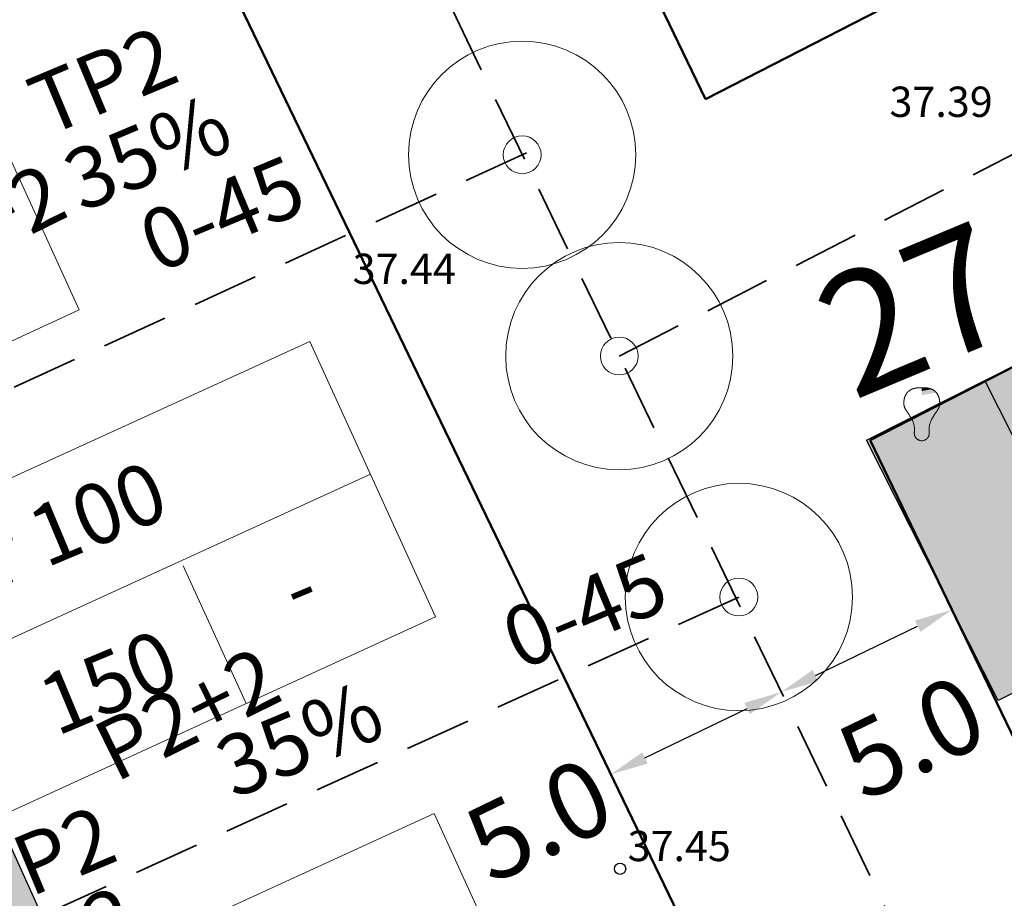
# Model space of a CAD drawing. Extents: x 546151 to 547152, y 6584543 to 6585899.
# Drawn here: x 546511 to 546537, y 6585207 to 6585231 of the extents above; entities that cross this region are included whole.
import ezdxf
from ezdxf.enums import TextEntityAlignment as Align

# ---------------------------------------------------------------- set-up
doc = ezdxf.new("R2010")
doc.units = 0
doc.header["$MEASUREMENT"] = 0
for name, pattern in [('nplT$0$CENTER', [2, 1.25, -0.25, 0.25, -0.25]), ('nplT$0$DASHED', [0.75, 0.5, -0.25]), ('nplT$0$DASHEDX7', [5.25, 3.5, -1.75])]:
    doc.linetypes.add(name, pattern=pattern)
doc.layers.get('0').update_dxf_attribs({"linetype": 'CONTINUOUS'})
doc.layers.get('DEFPOINTS').update_dxf_attribs({"linetype": 'CONTINUOUS'})
for name, color, linetype in [('nplT$0$12', 3, 'CONTINUOUS'), ('nplT$0$KORGUS_LISA', 7, 'CONTINUOUS'), ('nplT$0$KORGUSED', 7, 'CONTINUOUS'), ('nplT$0$krundipiir', 1, 'CONTINUOUS'), ('nplT$0$parkimine', 7, 'CONTINUOUS'), ('nplT$0$pl.krundid', 1, 'nplT$0$DASHED'), ('nplT$0$pl.tekst', 7, 'CONTINUOUS'), ('nplT$0$planeeritav eh.joon', 4, 'nplT$0$CENTER'), ('nplT$0$planeeritavad hooned', 8, 'CONTINUOUS')]:
    doc.layers.add(name, color=color, linetype=linetype)
doc.layers.add('nplT$0$number', color=7, linetype='CONTINUOUS', lineweight=25)
doc.layers.add('nplT$0$pl.liiklusmaa', color=7, linetype='CONTINUOUS', lineweight=20)
doc.styles.add('nplT$0$ITALICC', font='italicc', dxfattribs={"height": 0.8})
doc.styles.add('nplT$0$ROMANC', font='ROMANC.shx', dxfattribs={"height": 0.8})
doc.styles.add('nplT$0$STANDARD', font='romans.shx', dxfattribs={"height": 2})
doc.dimstyles.new('nplT$0$STANDARD', dxfattribs={"dimtxt": 0.18, "dimasz": 0.18, "dimexe": 0.18, "dimexo": 0.0625, "dimgap": 0.09, "dimtad": 0, "dimtih": 1, "dimtoh": 1, "dimdec": 3, "dimzin": 0, "dimdsep": 46, "dimtxsty": 'nplT$0$STANDARD', "dimcen": 0.09, "dimaunit": 1, "dimadec": 0, "dimazin": 0, "dimtfac": 1, "dimtdec": 3, "dimtofl": 0, "dimtmove": 2, "dimatfit": 3, "dimfxl": 0, "dimtolj": 1, "dimtzin": 0, "dimarcsym": 0})

# ---------------------------------------------------------------- blocks, each defined once
blk = doc.blocks.new('nplT$0$KRGPUNKT')
blk.add_circle((0, 0), 0.15)
blk = doc.blocks.new('*D186')
at = {"layer": 'DEFPOINTS', "color": 0, "linetype": 'Continuous', "ltscale": 0.1}
for p in [(546537.78, 6585232.763), (546540.061, 6585228.314), (546540.061, 6585228.314)]:
    blk.add_point(p, dxfattribs=at)
at = {"layer": 'nplT$0$pl.tekst', "color": 0, "linetype": 'Continuous', "lineweight": -2, "ltscale": 0.1}
for p, q in [((546537.324, 6585233.653), (546536.868, 6585234.543)), ((546537.852, 6585232.8), (546537.852, 6585232.8)), ((546540.517, 6585227.424), (546540.973, 6585226.534))]:
    blk.add_line(p, q, dxfattribs=at)
at = {"layer": 'nplT$0$pl.tekst', "color": 0, "linetype": 'Continuous', "ltscale": 0.1}
for points in [[(546537.473, 6585233.729), (546537.176, 6585233.577), (546537.78, 6585232.763)], [(546540.665, 6585227.5), (546540.369, 6585227.348), (546540.061, 6585228.314)]]:
    blk.add_solid(points, dxfattribs=at)
at = {"layer": 'nplT$0$pl.tekst', "color": 0, "linetype": 'Continuous', "lineweight": 20, "ltscale": 0.1, "insert": (546538.921, 6585230.538), "char_height": 2, "attachment_point": 5, "rotation": 297.1362, "style": 'nplT$0$STANDARD'}
blk.add_mtext('\\A1;5.0', dxfattribs=at)
blk = doc.blocks.new('*D188')
at = {"layer": 'DEFPOINTS', "color": 0, "linetype": 'Continuous', "ltscale": 0.1}
for p in [(546531.496, 6585212.858), (546531.496, 6585212.858), (546526.992, 6585210.686)]:
    blk.add_point(p, dxfattribs=at)
at = {"layer": 'nplT$0$pl.tekst', "color": 0, "linetype": 'Continuous', "lineweight": -2, "ltscale": 0.1}
for p, q in [((546527.893, 6585211.12), (546530.595, 6585212.424)), ((546526.958, 6585210.758), (546526.958, 6585210.758))]:
    blk.add_line(p, q, dxfattribs=at)
at = {"layer": 'nplT$0$pl.tekst', "color": 0, "linetype": 'Continuous', "ltscale": 0.1}
for points in [[(546530.523, 6585212.574), (546530.668, 6585212.274), (546531.496, 6585212.858)], [(546527.821, 6585211.27), (546527.966, 6585210.97), (546526.992, 6585210.686)]]:
    blk.add_solid(points, dxfattribs=at)
at = {"layer": 'nplT$0$pl.tekst', "color": 0, "linetype": 'Continuous', "lineweight": 20, "ltscale": 0.1, "insert": (546525.095, 6585209.484), "char_height": 2, "attachment_point": 5, "rotation": 25.7552, "style": 'nplT$0$STANDARD'}
blk.add_mtext('\\A1;5.0', dxfattribs=at)
blk = doc.blocks.new('*D189')
at = {"layer": 'DEFPOINTS', "color": 0, "linetype": 'Continuous', "ltscale": 0.1}
for p in [(546535.999, 6585215.031), (546535.999, 6585215.031), (546531.496, 6585212.858)]:
    blk.add_point(p, dxfattribs=at)
at = {"layer": 'nplT$0$pl.tekst', "color": 0, "linetype": 'Continuous', "lineweight": -2, "ltscale": 0.1}
for p, q in [((546532.396, 6585213.293), (546535.098, 6585214.597)), ((546531.531, 6585212.786), (546531.531, 6585212.786))]:
    blk.add_line(p, q, dxfattribs=at)
at = {"layer": 'nplT$0$pl.tekst', "color": 0, "linetype": 'Continuous', "ltscale": 0.1}
for points in [[(546535.026, 6585214.747), (546535.171, 6585214.446), (546535.999, 6585215.031)], [(546532.324, 6585213.443), (546532.469, 6585213.143), (546531.496, 6585212.858)]]:
    blk.add_solid(points, dxfattribs=at)
at = {"layer": 'nplT$0$pl.tekst', "color": 0, "linetype": 'Continuous', "lineweight": 20, "ltscale": 0.1, "insert": (546534.938, 6585211.669), "char_height": 2, "attachment_point": 5, "rotation": 25.7552, "style": 'nplT$0$STANDARD'}
blk.add_mtext('\\A1;5.0', dxfattribs=at)

msp = doc.modelspace()

# ---------------------------------------------------------------- hatches: boundary and pattern name
at = {"layer": 'nplT$0$pl.liiklusmaa', "linetype": 'Continuous', "lineweight": 18, "ltscale": 1.5}
h = msp.add_hatch(dxfattribs=at)
h.set_pattern_fill('ANSI31', color=6, scale=20, style=0)
h.set_pattern_definition([(45, (0, 0), (-1.767766953, 1.767766953), [])])
edge = h.paths.add_edge_path()
edge.add_line((546459.8676, 6585375.7707), (546463.1641, 6585376.6576))
edge.add_line((546463.1641, 6585376.6576), (546463.3134, 6585373.6613))
edge.add_line((546463.3134, 6585373.6613), (546461.778, 6585366.5246))
edge.add_line((546461.778, 6585366.5246), (546458.8461, 6585352.8965))
edge.add_line((546458.8461, 6585352.8965), (546447.439, 6585342.1893))
edge.add_line((546447.439, 6585342.1893), (546432.7987, 6585330.5284))
edge.add_line((546432.7987, 6585330.5284), (546452.7449, 6585305.2448))
edge.add_line((546452.7449, 6585305.2448), (546455.6939, 6585299.9957))
edge.add_line((546455.6939, 6585299.9957), (546516.2659, 6585166.2701))
edge.add_line((546516.2659, 6585166.2701), (546521.8338, 6585154.0884))
edge.add_line((546521.8338, 6585154.0884), (546527.4042, 6585141.9011))
edge.add_line((546527.4042, 6585141.9011), (546533.8085, 6585127.8896))
edge.add_line((546533.8085, 6585127.8896), (546524.7131, 6585123.7333))
edge.add_line((546524.7131, 6585123.7333), (546471.4707, 6585240.22))
edge.add_line((546471.4707, 6585240.22), (546444.1495, 6585299.9947))
edge.add_line((546444.1495, 6585299.9947), (546418.754, 6585332.1858))
edge.add_line((546418.754, 6585332.1858), (546440.1131, 6585349.0281))
edge.add_line((546440.1131, 6585349.0281), (546446.2304, 6585371.7378))
edge.add_line((546446.2304, 6585371.7378), (546463.1641, 6585376.6576))
at = {"layer": 'nplT$0$planeeritavad hooned', "linetype": 'Continuous', "lineweight": 25, "ltscale": 0.5}
h = msp.add_hatch(color=8, dxfattribs=at)
h.paths.add_polyline_path([(546499.822, 6585280.6008), (546505.8713, 6585284.1229), (546509.7456, 6585277.4687), (546503.6963, 6585273.9465)])
h.paths.add_polyline_path([(546506.9307, 6585320.602), (546512.6414, 6585324.6501), (546517.0943, 6585318.3682), (546511.3835, 6585314.3202)])
h.paths.add_polyline_path([(546479.37, 6585350.2615), (546485.0808, 6585354.3096), (546489.5337, 6585348.0277), (546483.8229, 6585343.9797)])
h.paths.add_polyline_path([(546524.03, 6585294.9768), (546529.7408, 6585299.0249), (546534.1936, 6585292.743), (546528.4828, 6585288.695)])
h.paths.add_polyline_path([(546560.4134, 6585318.169), (546566.1242, 6585322.2171), (546570.5771, 6585315.9352), (546564.8663, 6585311.8871)])
h.paths.add_polyline_path([(546612.7327, 6585318.7309), (546617.945, 6585323.4033), (546623.0847, 6585317.6697), (546617.8723, 6585312.9973)])
h.paths.add_polyline_path([(546631.0622, 6585298.4882), (546636.2745, 6585303.1606), (546641.4142, 6585297.4271), (546636.2018, 6585292.7547)])
h.paths.add_polyline_path([(546648.561, 6585279.1629), (546653.7734, 6585283.8353), (546658.913, 6585278.1017), (546653.7007, 6585273.4293)])
h.paths.add_polyline_path([(546607.8337, 6585251.2711), (546613.5445, 6585255.3192), (546617.9973, 6585249.0373), (546612.2866, 6585244.9893)])
h.paths.add_polyline_path([(546592.798, 6585272.4827), (546598.5088, 6585276.5307), (546602.9617, 6585270.2489), (546597.2509, 6585266.2008)])
h.paths.add_polyline_path([(546577.184, 6585294.51), (546582.8948, 6585298.5581), (546587.3477, 6585292.2762), (546581.6369, 6585288.2281)])
h.paths.add_polyline_path([(546548.0387, 6585257.7904), (546553.7495, 6585261.8385), (546558.2023, 6585255.5566), (546552.4915, 6585251.5085)])
h.paths.add_polyline_path([(546563.2045, 6585235.0661), (546568.9842, 6585239.0152), (546573.3282, 6585232.6575), (546567.5485, 6585228.7085)])
h.paths.add_polyline_path([(546533.7484, 6585219.5054), (546539.9963, 6585222.662), (546543.4684, 6585215.7893), (546537.2205, 6585212.6327)])
h.paths.add_polyline_path([(546461.8601, 6585299.7354), (546484.3118, 6585250.6144), (546490.6783, 6585253.5243), (546468.2266, 6585302.6454)])
h.paths.add_polyline_path([(546495.6667, 6585242.6103), (546517.3688, 6585195.1293), (546511.0023, 6585192.2194), (546489.3002, 6585239.7004)])
at = {"layer": 'nplT$0$planeeritavad hooned', "linetype": 'Continuous', "lineweight": 25, "ltscale": 1.5}
h = msp.add_hatch(color=8, dxfattribs=at)
h.paths.add_polyline_path([(546558.6462, 6585188.7073), (546565.0239, 6585191.5925), (546568.1976, 6585184.577), (546561.8199, 6585181.6918)])
h.paths.add_polyline_path([(546533.7484, 6585219.5054), (546539.9963, 6585222.662), (546543.4684, 6585215.7893), (546537.2205, 6585212.6327)])
h.paths.add_polyline_path([(546522.4403, 6585243.1347), (546528.5841, 6585246.4893), (546532.2742, 6585239.7311), (546526.1304, 6585236.3765)])
h.paths.add_polyline_path([(546548.0387, 6585257.7904), (546553.7495, 6585261.8385), (546558.2023, 6585255.5566), (546552.4915, 6585251.5085)])
h.paths.add_polyline_path([(546563.2045, 6585235.0661), (546568.9842, 6585239.0152), (546573.3282, 6585232.6575), (546567.5485, 6585228.7085)])
h.paths.add_polyline_path([(546594.2342, 6585204.9735), (546600.612, 6585207.8587), (546603.7857, 6585200.8432), (546597.408, 6585197.958)])
h.paths.add_polyline_path([(546607.8337, 6585251.2711), (546613.5445, 6585255.3192), (546617.9973, 6585249.0373), (546612.2866, 6585244.9893)])
edge = h.paths.add_edge_path()
edge.add_line((546515.9908, 6585181.3054), (546522.3124, 6585184.1948))
edge.add_line((546522.3124, 6585184.1948), (546544.257, 6585136.1832))
edge.add_line((546515.9908, 6585181.3054), (546537.9354, 6585133.2938))
h.paths.add_polyline_path([(546538.4297, 6585133.2968), (546543.1036, 6585135.2528), (546542.177, 6585137.4668), (546537.5032, 6585135.5107)], flags=25)
msp.add_hatch(color=8, dxfattribs=at).paths.add_polyline_path([(546495.6667, 6585242.6103), (546517.3688, 6585195.1293), (546511.0023, 6585192.2194), (546489.3002, 6585239.7004)])

# ---------------------------------------------------------------- linework, layer by layer
at = {"layer": 'nplT$0$12', "color": 94, "lineweight": 18}
for points in [[(546535.2064, 6585219.4929), (546535.1872, 6585219.4959), (546535.1709, 6585219.499), (546535.157, 6585219.5021), (546535.1453, 6585219.5053), (546535.1353, 6585219.5087), (546535.1268, 6585219.5121), (546535.1193, 6585219.5156), (546535.1124, 6585219.5192), (546535.106, 6585219.5229), (546535.0998, 6585219.5266), (546535.0939, 6585219.5305), (546535.0883, 6585219.5345), (546535.083, 6585219.5385), (546535.0779, 6585219.5427), (546535.073, 6585219.547), (546535.0682, 6585219.5514), (546535.0637, 6585219.5559), (546535.0594, 6585219.5605), (546535.0552, 6585219.5653), (546535.0513, 6585219.57), (546535.0475, 6585219.5749), (546535.0439, 6585219.5798), (546535.0405, 6585219.5847), (546535.0373, 6585219.5897), (546535.0343, 6585219.5946), (546535.0315, 6585219.5996), (546535.0288, 6585219.6047), (546535.0264, 6585219.6098), (546535.0241, 6585219.615), (546535.022, 6585219.6203), (546535.02, 6585219.6257), (546535.0181, 6585219.6313), (546535.0164, 6585219.637), (546535.0149, 6585219.6428), (546535.0135, 6585219.6488), (546535.0122, 6585219.6549), (546535.0111, 6585219.661), (546535.0102, 6585219.6672), (546535.0095, 6585219.6734), (546535.0089, 6585219.6796), (546535.0086, 6585219.6857), (546535.0084, 6585219.692), (546535.0084, 6585219.6986), (546535.0086, 6585219.7055), (546535.009, 6585219.7129), (546535.0095, 6585219.721), (546535.0102, 6585219.7299), (546535.0109, 6585219.7396), (546535.0118, 6585219.7504), (546535.0127, 6585219.7622), (546535.0135, 6585219.7751), (546535.014, 6585219.7891), (546535.0141, 6585219.804), (546535.0136, 6585219.82), (546535.0125, 6585219.8371), (546535.0107, 6585219.8552), (546535.0079, 6585219.8744), (546535.0041, 6585219.8945), (546534.9993, 6585219.9154), (546534.9935, 6585219.9371), (546534.9866, 6585219.9595), (546534.9786, 6585219.9824), (546534.9694, 6585220.0057), (546534.959, 6585220.0294), (546534.9474, 6585220.0534), (546534.9348, 6585220.0773), (546534.9215, 6585220.1011), (546534.9078, 6585220.1245), (546534.8938, 6585220.1473), (546534.88, 6585220.1693), (546534.8664, 6585220.1903), (546534.8535, 6585220.21), (546534.8414, 6585220.2283), (546534.8302, 6585220.2452), (546534.8198, 6585220.2608), (546534.8103, 6585220.2751), (546534.8017, 6585220.2881), (546534.7938, 6585220.3001), (546534.7868, 6585220.3109), (546534.7806, 6585220.3207), (546534.7751, 6585220.3295), (546534.7704, 6585220.3374), (546534.7663, 6585220.3447), (546534.7628, 6585220.3513), (546534.7597, 6585220.3575), (546534.757, 6585220.3633), (546534.7545, 6585220.369), (546534.7523, 6585220.3745), (546534.7503, 6585220.3801), (546534.7483, 6585220.3857), (546534.7465, 6585220.3914), (546534.7448, 6585220.3971), (546534.7432, 6585220.4028), (546534.7417, 6585220.4085), (546534.7404, 6585220.4143), (546534.7392, 6585220.4201), (546534.7381, 6585220.4259), (546534.7372, 6585220.4317), (546534.7364, 6585220.4375), (546534.7356, 6585220.4435), (546534.735, 6585220.4495), (546534.7345, 6585220.4556), (546534.734, 6585220.4618), (546534.7337, 6585220.4681), (546534.7334, 6585220.4746), (546534.7331, 6585220.4813), (546534.733, 6585220.488), (546534.7329, 6585220.4948), (546534.7329, 6585220.5016), (546534.733, 6585220.5084), (546534.7331, 6585220.5152), (546534.7334, 6585220.5219), (546534.7338, 6585220.5285), (546534.7343, 6585220.5351), (546534.7349, 6585220.5415), (546534.7355, 6585220.5479), (546534.7363, 6585220.5542), (546534.7371, 6585220.5604), (546534.738, 6585220.5666), (546534.739, 6585220.5726), (546534.74, 6585220.5787), (546534.7412, 6585220.5846), (546534.7423, 6585220.5905), (546534.7436, 6585220.5963), (546534.7449, 6585220.6021), (546534.7463, 6585220.6079), (546534.7478, 6585220.6136), (546534.7493, 6585220.6192), (546534.7509, 6585220.6249), (546534.7526, 6585220.6305), (546534.7543, 6585220.6361), (546534.7561, 6585220.6417), (546534.758, 6585220.6473), (546534.7599, 6585220.6529), (546534.7619, 6585220.6585), (546534.7641, 6585220.6641), (546534.7663, 6585220.6698), (546534.7685, 6585220.6755), (546534.7709, 6585220.6812), (546534.7734, 6585220.6869), (546534.7759, 6585220.6926), (546534.7786, 6585220.6983), (546534.7814, 6585220.7039), (546534.7843, 6585220.7095), (546534.7873, 6585220.715), (546534.7904, 6585220.7204), (546534.7937, 6585220.7258), (546534.797, 6585220.731), (546534.8003, 6585220.7362), (546534.8037, 6585220.7412), (546534.8072, 6585220.7461), (546534.8107, 6585220.7509), (546534.8142, 6585220.7555), (546534.8177, 6585220.76), (546534.8212, 6585220.7643), (546534.8248, 6585220.7686), (546534.8285, 6585220.7727), (546534.8322, 6585220.7768), (546534.8359, 6585220.7808), (546534.8398, 6585220.7847), (546534.8437, 6585220.7886), (546534.8478, 6585220.7925), (546534.8519, 6585220.7963), (546534.8562, 6585220.8001), (546534.8605, 6585220.8038), (546534.865, 6585220.8075), (546534.8696, 6585220.8112), (546534.8743, 6585220.8148), (546534.8792, 6585220.8184), (546534.8842, 6585220.822), (546534.8893, 6585220.8255), (546534.8945, 6585220.829), (546534.8998, 6585220.8323), (546534.9051, 6585220.8356), (546534.9105, 6585220.8388), (546534.916, 6585220.8419), (546534.9214, 6585220.8449), (546534.9269, 6585220.8477), (546534.9324, 6585220.8504), (546534.9379, 6585220.853), (546534.9434, 6585220.8555), (546534.949, 6585220.8579), (546534.9545, 6585220.8601), (546534.96, 6585220.8623), (546534.9656, 6585220.8643), (546534.9711, 6585220.8662), (546534.9767, 6585220.8681), (546534.9822, 6585220.8698), (546534.9879, 6585220.8715), (546534.9936, 6585220.8731), (546534.9993, 6585220.8746), (546535.0051, 6585220.8761), (546535.011, 6585220.8775), (546535.017, 6585220.8789), (546535.023, 6585220.8802), (546535.029, 6585220.8815), (546535.035, 6585220.8827), (546535.041, 6585220.8838), (546535.0468, 6585220.8848), (546535.0526, 6585220.8857), (546535.0583, 6585220.8865), (546535.0638, 6585220.8873), (546535.0692, 6585220.8879), (546535.0746, 6585220.8885), (546535.0798, 6585220.889), (546535.0849, 6585220.8894), (546535.0899, 6585220.8898), (546535.0949, 6585220.8902), (546535.0998, 6585220.8905), (546535.1046, 6585220.8908), (546535.1095, 6585220.8911), (546535.1143, 6585220.8913), (546535.1192, 6585220.8915), (546535.1242, 6585220.8916), (546535.1293, 6585220.8918), (546535.1346, 6585220.8919), (546535.14, 6585220.892), (546535.1459, 6585220.892), (546535.1526, 6585220.8919), (546535.1602, 6585220.8917), (546535.1691, 6585220.8914), (546535.1796, 6585220.8908), (546535.192, 6585220.89), (546535.2064, 6585220.889)], [(546535.2064, 6585219.4929), (546535.2256, 6585219.4959), (546535.2419, 6585219.499), (546535.2558, 6585219.5021), (546535.2675, 6585219.5053), (546535.2775, 6585219.5087), (546535.286, 6585219.5121), (546535.2935, 6585219.5156), (546535.3004, 6585219.5192), (546535.3068, 6585219.5229), (546535.313, 6585219.5266), (546535.3188, 6585219.5305), (546535.3244, 6585219.5345), (546535.3298, 6585219.5385), (546535.3349, 6585219.5427), (546535.3398, 6585219.547), (546535.3445, 6585219.5514), (546535.3491, 6585219.5559), (546535.3534, 6585219.5605), (546535.3576, 6585219.5653), (546535.3615, 6585219.57), (546535.3653, 6585219.5749), (546535.3689, 6585219.5798), (546535.3723, 6585219.5847), (546535.3755, 6585219.5897), (546535.3785, 6585219.5946), (546535.3813, 6585219.5996), (546535.3839, 6585219.6047), (546535.3864, 6585219.6098), (546535.3887, 6585219.615), (546535.3908, 6585219.6203), (546535.3928, 6585219.6257), (546535.3947, 6585219.6313), (546535.3964, 6585219.637), (546535.3979, 6585219.6428), (546535.3993, 6585219.6488), (546535.4006, 6585219.6549), (546535.4017, 6585219.661), (546535.4026, 6585219.6672), (546535.4033, 6585219.6734), (546535.4039, 6585219.6796), (546535.4042, 6585219.6857), (546535.4044, 6585219.692), (546535.4043, 6585219.6986), (546535.4042, 6585219.7055), (546535.4038, 6585219.7129), (546535.4033, 6585219.721), (546535.4026, 6585219.7299), (546535.4019, 6585219.7396), (546535.401, 6585219.7504), (546535.4001, 6585219.7622), (546535.3993, 6585219.7751), (546535.3988, 6585219.7891), (546535.3987, 6585219.804), (546535.3992, 6585219.82), (546535.4002, 6585219.8371), (546535.4021, 6585219.8552), (546535.4049, 6585219.8744), (546535.4087, 6585219.8945), (546535.4134, 6585219.9154), (546535.4193, 6585219.9371), (546535.4261, 6585219.9595), (546535.4342, 6585219.9824), (546535.4434, 6585220.0057), (546535.4538, 6585220.0294), (546535.4654, 6585220.0534), (546535.478, 6585220.0773), (546535.4913, 6585220.1011), (546535.505, 6585220.1245), (546535.519, 6585220.1473), (546535.5328, 6585220.1693), (546535.5464, 6585220.1903), (546535.5593, 6585220.21), (546535.5714, 6585220.2283), (546535.5826, 6585220.2452), (546535.5929, 6585220.2608), (546535.6025, 6585220.2751), (546535.6111, 6585220.2881), (546535.619, 6585220.3001), (546535.626, 6585220.3109), (546535.6322, 6585220.3207), (546535.6377, 6585220.3295), (546535.6424, 6585220.3374), (546535.6465, 6585220.3447), (546535.65, 6585220.3513), (546535.6531, 6585220.3575), (546535.6558, 6585220.3633), (546535.6582, 6585220.369), (546535.6605, 6585220.3745), (546535.6625, 6585220.3801), (546535.6645, 6585220.3857), (546535.6663, 6585220.3914), (546535.668, 6585220.3971), (546535.6696, 6585220.4028), (546535.6711, 6585220.4085), (546535.6724, 6585220.4143), (546535.6736, 6585220.4201), (546535.6746, 6585220.4259), (546535.6756, 6585220.4317), (546535.6764, 6585220.4375), (546535.6771, 6585220.4435), (546535.6778, 6585220.4495), (546535.6783, 6585220.4556), (546535.6788, 6585220.4618), (546535.6791, 6585220.4681), (546535.6794, 6585220.4746), (546535.6797, 6585220.4813), (546535.6798, 6585220.488), (546535.6799, 6585220.4948), (546535.6799, 6585220.5016), (546535.6798, 6585220.5084), (546535.6796, 6585220.5152), (546535.6794, 6585220.5219), (546535.679, 6585220.5285), (546535.6785, 6585220.5351), (546535.6779, 6585220.5415), (546535.6773, 6585220.5479), (546535.6765, 6585220.5542), (546535.6757, 6585220.5604), (546535.6748, 6585220.5666), (546535.6738, 6585220.5726), (546535.6728, 6585220.5787), (546535.6716, 6585220.5846), (546535.6704, 6585220.5905), (546535.6692, 6585220.5963), (546535.6679, 6585220.6021), (546535.6665, 6585220.6079), (546535.665, 6585220.6136), (546535.6635, 6585220.6192), (546535.6619, 6585220.6249), (546535.6602, 6585220.6305), (546535.6585, 6585220.6361), (546535.6567, 6585220.6417), (546535.6548, 6585220.6473), (546535.6529, 6585220.6529), (546535.6508, 6585220.6585), (546535.6487, 6585220.6641), (546535.6465, 6585220.6698), (546535.6443, 6585220.6755), (546535.6419, 6585220.6812), (546535.6394, 6585220.6869), (546535.6368, 6585220.6926), (546535.6342, 6585220.6983), (546535.6314, 6585220.7039), (546535.6285, 6585220.7095), (546535.6255, 6585220.715), (546535.6223, 6585220.7204), (546535.6191, 6585220.7258), (546535.6158, 6585220.731), (546535.6125, 6585220.7362), (546535.6091, 6585220.7412), (546535.6056, 6585220.7461), (546535.6021, 6585220.7509), (546535.5986, 6585220.7555), (546535.5951, 6585220.76), (546535.5916, 6585220.7643), (546535.588, 6585220.7686), (546535.5843, 6585220.7727), (546535.5806, 6585220.7768), (546535.5768, 6585220.7808), (546535.573, 6585220.7847), (546535.569, 6585220.7886), (546535.565, 6585220.7925), (546535.5609, 6585220.7963), (546535.5566, 6585220.8001), (546535.5523, 6585220.8038), (546535.5478, 6585220.8075), (546535.5432, 6585220.8112), (546535.5385, 6585220.8148), (546535.5336, 6585220.8184), (546535.5286, 6585220.822), (546535.5235, 6585220.8255), (546535.5183, 6585220.829), (546535.513, 6585220.8323), (546535.5076, 6585220.8356), (546535.5022, 6585220.8388), (546535.4968, 6585220.8419), (546535.4913, 6585220.8449), (546535.4859, 6585220.8477), (546535.4804, 6585220.8504), (546535.4749, 6585220.853), (546535.4693, 6585220.8555), (546535.4638, 6585220.8579), (546535.4583, 6585220.8601), (546535.4528, 6585220.8623), (546535.4472, 6585220.8643), (546535.4417, 6585220.8662), (546535.4361, 6585220.8681), (546535.4305, 6585220.8698), (546535.4249, 6585220.8715), (546535.4192, 6585220.8731), (546535.4135, 6585220.8746), (546535.4077, 6585220.8761), (546535.4018, 6585220.8775), (546535.3958, 6585220.8789), (546535.3898, 6585220.8802), (546535.3838, 6585220.8815), (546535.3778, 6585220.8827), (546535.3718, 6585220.8838), (546535.366, 6585220.8848), (546535.3602, 6585220.8857), (546535.3545, 6585220.8865), (546535.349, 6585220.8873), (546535.3436, 6585220.8879), (546535.3382, 6585220.8885), (546535.333, 6585220.889), (546535.3279, 6585220.8894), (546535.3228, 6585220.8898), (546535.3179, 6585220.8902), (546535.313, 6585220.8905), (546535.3081, 6585220.8908), (546535.3033, 6585220.8911), (546535.2985, 6585220.8913), (546535.2936, 6585220.8915), (546535.2886, 6585220.8916), (546535.2835, 6585220.8918), (546535.2782, 6585220.8919), (546535.2728, 6585220.892), (546535.2669, 6585220.892), (546535.2602, 6585220.8919), (546535.2526, 6585220.8917), (546535.2437, 6585220.8914), (546535.2332, 6585220.8908), (546535.2208, 6585220.89), (546535.2064, 6585220.889)]]:
    msp.add_lwpolyline(points, dxfattribs=at)
at = {"layer": 'nplT$0$12', "color": 96, "lineweight": 18}
for points in [[(546535.2064, 6585220.889), (546535.25, 6585220.8916), (546535.2064, 6585220.8578), (546535.3665, 6585220.8847)], [(546535.2064, 6585220.8578), (546535.3665, 6585220.8847), (546535.2064, 6585220.806), (546535.4675, 6585220.8563)], [(546535.2064, 6585220.806), (546535.4675, 6585220.8563), (546535.2064, 6585220.7525), (546535.5489, 6585220.8066)], [(546535.2064, 6585220.7525), (546535.5489, 6585220.8066), (546535.2064, 6585220.6989), (546535.5904, 6585220.7657)]]:
    msp.add_solid(points, dxfattribs=at)
at = {"layer": 'nplT$0$krundipiir', "color": 1, "lineweight": 20, "ltscale": 0.5}
for centre, radius in [((546524.6513, 6585227.0451), 3), ((546524.6513, 6585227.0451), 0.5), ((546527.2156, 6585221.73), 3), ((546527.2156, 6585221.73), 0.5), ((546530.3752, 6585215.3677), 3), ((546530.3752, 6585215.3677), 0.5)]:
    msp.add_circle(centre, radius, dxfattribs=at)
at = {"layer": 'nplT$0$pl.krundid', "color": 1, "linetype": 'nplT$0$DASHEDX7', "lineweight": 35, "ltscale": 0.5}
for p, q in [((546537.2553, 6585200.9203), (546515.8695, 6585245.2474)), ((546527.2156, 6585221.73), (546556.809, 6585236.8973)), ((546524.7629, 6585227.0961), (546494.737, 6585213.3722)), ((546530.3752, 6585215.3677), (546500.1412, 6585201.5487))]:
    msp.add_line(p, q, dxfattribs=at)
at = {"layer": 'nplT$0$pl.tekst', "color": 7, "linetype": 'Continuous', "lineweight": 20}
for p, q in [((546509.6257, 6585230.2229), (546512.9513, 6585222.9469)), ((546512.9513, 6585222.9469), (546496.7783, 6585215.5547)), ((546519.0376, 6585222.1187), (546502.8645, 6585214.7265)), ((546519.0376, 6585222.1187), (546522.3632, 6585214.8427)), ((546520.6412, 6585218.6103), (546504.4681, 6585211.2181)), ((546515.6981, 6585216.1944), (546517.3609, 6585212.5564)), ((546522.3632, 6585214.8427), (546506.1902, 6585207.4505)), ((546522.3273, 6585209.6515), (546506.1543, 6585202.2593)), ((546522.3273, 6585209.6515), (546525.653, 6585202.3755))]:
    msp.add_line(p, q, dxfattribs=at)
at = {"layer": 'nplT$0$planeeritav eh.joon', "color": 4, "linetype": 'Continuous', "lineweight": 50, "ltscale": 0.5}
for p, q in [((546529.4933, 6585228.5158), (546522.4403, 6585243.1347)), ((546531.403, 6585201.5439), (546513.4945, 6585238.6635)), ((546529.4933, 6585228.5158), (546548.8317, 6585238.4272)), ((546533.8398, 6585219.5066), (546554.3711, 6585230.0294)), ((546539.1961, 6585208.4044), (546533.8398, 6585219.5066))]:
    msp.add_line(p, q, dxfattribs=at)
at = {"layer": 'nplT$0$planeeritavad hooned', "color": 8, "linetype": 'Continuous', "lineweight": 25, "ltscale": 0.5}
for p, q in [((546495.6667, 6585242.6103), (546517.3688, 6585195.1293)), ((546495.6667, 6585242.6103), (546517.3688, 6585195.1293)), ((546540.3445, 6585214.211), (546536.8723, 6585221.0837))]:
    msp.add_line(p, q, dxfattribs=at)
msp.add_lwpolyline([(546533.7484, 6585219.5054), (546539.9963, 6585222.662), (546543.4684, 6585215.7893), (546537.2205, 6585212.6327), (546533.7484, 6585219.5054)], dxfattribs=at)

# ---------------------------------------------------------------- block references
at = {"layer": 'nplT$0$KORGUSED', "lineweight": 18}
msp.add_blockref('nplT$0$KRGPUNKT', (546527.2363, 6585208.1943), dxfattribs=at)

# ---------------------------------------------------------------- texts
at = {"layer": 'nplT$0$KORGUS_LISA', "lineweight": 18, "style": 'nplT$0$ITALICC'}
for s, p in [('37.39', (546534.3549, 6585228.0438)), ('37.44', (546520.1729, 6585223.6328)), ('37.45', (546527.4363, 6585208.3943))]:
    msp.add_text(s, height=0.8, dxfattribs=at).set_placement(p)
at = {"layer": 'nplT$0$number', "color": 7, "linetype": 'Continuous', "lineweight": 20, "style": 'nplT$0$ROMANC'}
msp.add_text('27', height=3.2, rotation=22.70918, dxfattribs=at).set_placement((546535.0141, 6585222.9609), align=Align.MIDDLE_CENTER)
at = {"layer": 'nplT$0$parkimine', "lineweight": 20, "style": 'nplT$0$ROMANC'}
for p in [(546510.1335, 6585225.0573), (546515.798, 6585212.286)]:
    msp.add_text('P2+2', height=1.6, rotation=26.2319, dxfattribs=at).set_placement(p, align=Align.MIDDLE_CENTER)
at = {"layer": 'nplT$0$pl.tekst', "lineweight": 20, "style": 'nplT$0$ROMANC'}
for s, p in [('TP2', (546513.5716, 6585229.0012)), ('-', (546518.7552, 6585215.6481)), ('TP2', (546511.9434, 6585208.4263))]:
    msp.add_text(s, height=1.6, rotation=22.70918, dxfattribs=at).set_placement(p, align=Align.MIDDLE_CENTER)
at = {"layer": 'nplT$0$pl.tekst', "color": 7, "linetype": 'Continuous', "lineweight": 20, "style": 'nplT$0$ROMANC'}
for s, p in [('35%', (546514.7476, 6585227.1135)), ('0-45 ', (546516.9502, 6585225.5874)), ('EEr 100', (546511.6334, 6585216.8156)), ('0-45 ', (546526.5281, 6585215.1)), ('150', (546513.7173, 6585213.1224)), ('35%', (546518.7654, 6585211.6209)), ('532', (546512.6412, 6585206.3497))]:
    msp.add_text(s, height=1.6, rotation=22.70918, dxfattribs=at).set_placement(p, align=Align.MIDDLE_CENTER)

# ---------------------------------------------------------------- dimensions: what is measured, and where the dimension line sits
at = {"layer": 'nplT$0$pl.tekst', "color": 7, "linetype": 'Continuous', "lineweight": 20, "ltscale": 0.5}
dim = msp.add_aligned_dim(p1=(546537.7805, 6585232.7632), p2=(546540.061, 6585228.3136), distance=0, text='5.0', dimstyle='nplT$0$STANDARD', override={"dimtxt": 1.6, "dimasz": 1, "dimexe": 0.08, "dimexo": 0.08, "dimgap": 0.02, "dimtih": 0, "dimtoh": 0, "dimcen": 0.1, "dimse2": 1, "dimadec": 4}, dxfattribs=at)
dim.commit()
dim.dimension.update_dxf_attribs({"geometry": '*D186', "text_midpoint": (546538.9207, 6585230.5384)})
for base, p1, p2, picture, middle in [((546535.999, 6585215.031), (546531.4958, 6585212.8584), (546535.999, 6585215.031), '*D189', (546534.9381, 6585211.6694)), ((546531.4958, 6585212.8584), (546526.9925, 6585210.6858), (546531.4958, 6585212.8584), '*D188', (546525.0946, 6585209.4837))]:
    dim = msp.add_linear_dim(base=base, p1=p1, p2=p2, angle=25.75518, text='5.0', dimstyle='nplT$0$STANDARD', override={"dimtxt": 1.6, "dimasz": 1, "dimexe": 0.08, "dimexo": 0.08, "dimgap": 0.02, "dimtih": 0, "dimtoh": 0, "dimcen": 0.1, "dimse2": 1, "dimadec": 4}, dxfattribs=at)
    dim.commit()
    dim.dimension.update_dxf_attribs({"geometry": picture, "text_midpoint": middle, "dimtype": 161})

doc.saveas('drawing.dxf')
